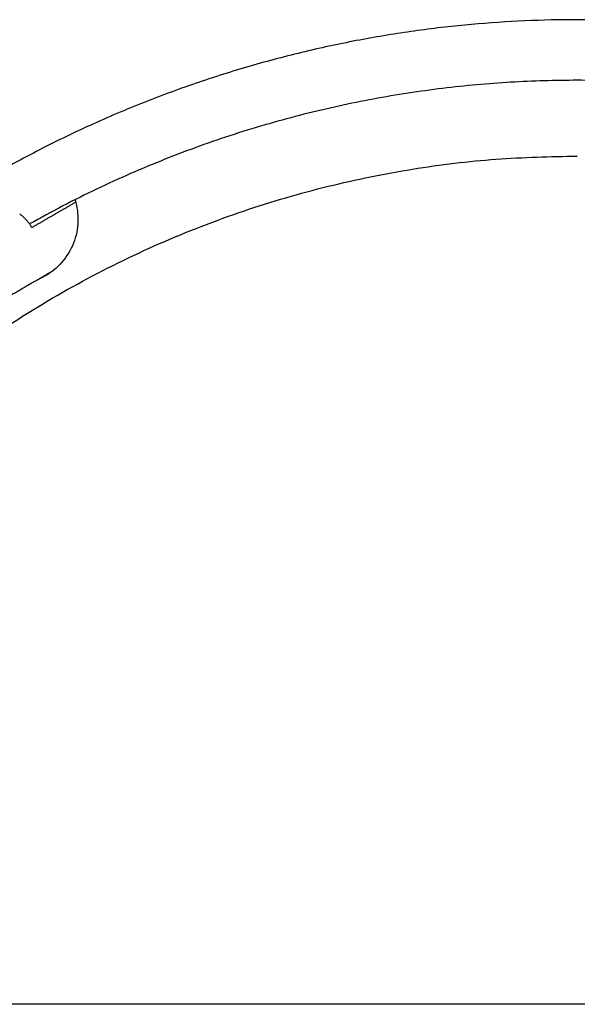
# Model space of a CAD drawing. Units: millimetres. Extents: x -5515 to 5515, y -5381 to 5381.
# Drawn here: x -1979 to -1760, y 76 to 464 of the extents above; entities that cross this region are included whole.
import ezdxf

# ---------------------------------------------------------------- set-up
doc = ezdxf.new("R2010")
doc.units = ezdxf.units.MM
doc.layers.add('SuperStructure', color=7, linetype='Continuous', lineweight=35, true_color=0x000000)

msp = doc.modelspace()

# ---------------------------------------------------------------- linework, layer by layer
at = {"layer": 'SuperStructure', "lineweight": -3}
for points, weights, knots in [([(-1302.24, 76.2), (-1326.66, 222.77), (-1431.73, 327.85), (-1567.53, 463.64), (-1759.58, 463.64), (-1951.62, 463.64), (-2087.42, 327.85), (-2192.49, 222.78), (-2216.92, 76.2)], [0.941226422101, 0.853553390593, 0.853553390593, 0.853553390593, 1, 0.853553390593, 0.853553390593, 0.853553390593, 0.94122322079], [3.42152, 3.42152, 3.42152, 15.121868, 15.121868, 30.243736, 30.243736, 45.365605, 45.365605, 57.065739, 57.065739, 57.065739]), ([(-624.46, 76.2), (-897.88, 76.2), (-1759.58, 76.2), (-2621.28, 76.2), (-2894.7, 76.2)], [1, 0.811573981965, 1, 0.811573981965, 1], [0, 0, 0, 58.807778, 58.807778, 117.615557, 117.615557, 117.615557])]:
    msp.add_rational_spline(points, weights, degree=2, knots=knots, dxfattribs=at)
for points, weights in [([(-1759.58, 439.8), (-1874.86, 439.8), (-1975.32, 383.25)], [1, 0.902056509841, 0.869617624421]), ([(-1543.82, 383.24), (-1644.29, 439.8), (-1759.58, 439.8)], [0.869615458283, 0.902053239595, 1]), ([(-2162.43, 76.2), (-2099.3, 410), (-1759.58, 410)], [0.934783104109, 0.744485447765, 1]), ([(-1974.45, 381.87), (-1976.26, 385.01), (-1979.22, 387.2)], [1, 0.926770776848, 0.890159124736])]:
    msp.add_rational_spline(points, weights, degree=2, dxfattribs=at)
for points in [[(-1974.45, 381.87), (-1965.81, 386.86), (-1957.18, 391.85)], [(-1957.47, 392.76), (-1957.45, 392.72), (-1957.43, 392.69)], [(-1966.74, 364.39), (-1980.89, 356.22), (-1995.03, 348.05)]]:
    msp.add_open_spline(points, degree=2, dxfattribs=at)
msp.add_open_spline([(-1957.43, 392.69), (-1956.59, 390.01), (-1956.2, 387.22), (-1956.27, 384.42), (-1956.35, 381.44), (-1956.94, 378.5), (-1958.02, 375.73), (-1959.1, 372.96), (-1960.66, 370.4), (-1962.62, 368.17), (-1964.47, 366.05), (-1966.64, 364.27), (-1969.07, 362.87), (-1969.88, 362.4), (-1970.7, 361.99), (-1971.54, 361.61)], degree=3, knots=[0, 0, 0, 0, 0.331665, 0.331665, 0.331665, 0.684029, 0.684029, 0.684029, 1.035952, 1.035952, 1.035952, 1.36781, 1.36781, 1.36781, 1.476989, 1.476989, 1.476989, 1.476989], dxfattribs=at)

doc.saveas('drawing.dxf')
